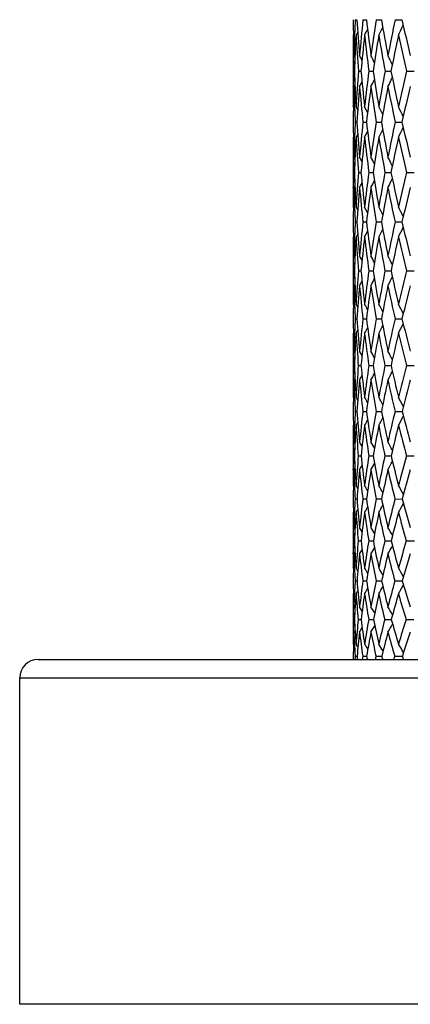
# Model space of a CAD drawing. Units: inches. Extents: x 0 to 11, y 0 to 8.5.
# Drawn here: x 3.2 to 3.4, y 3 to 3.6 of the extents above; entities that cross this region are included whole.
import ezdxf

# ---------------------------------------------------------------- set-up
doc = ezdxf.new("R2010")
doc.units = ezdxf.units.IN
doc.header["$LTSCALE"] = 0.605
doc.header["$MEASUREMENT"] = 0
doc.layers.get('0').update_dxf_attribs({"linetype": 'CONTINUOUS'})

msp = doc.modelspace()

# ---------------------------------------------------------------- linework, layer by layer
at = {"color": 7, "linetype": 'Continuous'}
for p, q in [((3.363332596, 3.5556117296), (3.3642729629, 3.5556114948)), ((3.3675216648, 3.5556117296), (3.3693939239, 3.5556113366)), ((3.3747756911, 3.5556117296), (3.3775629001, 3.5556112268)), ((3.3850289814, 3.5556117296), (3.3882436912, 3.5556111963)), ((3.3882436912, 3.5556111963), (3.388705914, 3.5556111496)), ((3.3623492636, 3.5474049719), (3.3622108307, 3.5471351425)), ((3.3629599153, 3.5469163945), (3.3629696094, 3.5471667557)), ((3.3647171797, 3.5489979162), (3.3637673573, 3.5471351425)), ((3.3622108307, 3.5361033667), (3.3622108307, 3.5192406423)), ((3.3622693626, 3.5362924724), (3.3622716588, 3.5360994585)), ((3.3631660683, 3.5350024142), (3.3626001828, 3.5361033667)), ((3.3624000085, 3.5276665338), (3.3628717691, 3.5276663674)), ((3.3650395841, 3.5276665338), (3.3664505986, 3.5276661237)), ((3.3707665953, 3.5276665338), (3.3731041744, 3.52766596)), ((3.3795291774, 3.5276665338), (3.3827721032, 3.5276658484)), ((3.3912479751, 3.5276665338), (3.3953668956, 3.5276657727)), ((3.3622690519, 3.5190491345), (3.3622711938, 3.5192445502)), ((3.3631669166, 3.5203401835), (3.3626001828, 3.5192406423)), ((3.3631670048, 3.5203401378), (3.3626001828, 3.5192406423)), ((3.3623502531, 3.5080817496), (3.3622108307, 3.5083503679)), ((3.362960115, 3.5085046631), (3.3629675969, 3.5083182658)), ((3.3647206453, 3.506500854700001), (3.3637673573, 3.5083503679)), ((3.3633306526, 3.499976266), (3.3642756062, 3.4999759105)), ((3.3675174481, 3.499976266), (3.3693988449, 3.4999756812)), ((3.3747692393, 3.499976266), (3.3775700603, 3.4999755312)), ((3.3850203529, 3.499976266), (3.3882398982, 3.4999754933)), ((3.3882398982, 3.4999754933), (3.388715248, 3.499975434)), ((3.3623506131, 3.4918854238), (3.3622108307, 3.4916168197)), ((3.3629587046, 3.4914572863), (3.3629662739, 3.4916491737)), ((3.3647219569, 3.4934625424), (3.3637673573, 3.4916168197)), ((3.3622108307, 3.4808998768), (3.3622108307, 3.4643247664)), ((3.3622691297, 3.4810142856), (3.3622705659, 3.4808958788)), ((3.3631696098, 3.4798097204), (3.3626001828, 3.4808998768)), ((3.362399039, 3.4726039412), (3.3628735883, 3.4726036859)), ((3.365035839, 3.4726039412), (3.3664552013, 3.472603317)), ((3.3707601084, 3.4726039412), (3.3731115334, 3.4726030746)), ((3.3795200075, 3.4726039412), (3.3827821436, 3.4726029144)), ((3.3912362053, 3.4726039412), (3.3953795331, 3.4726028105)), ((3.3622686845, 3.4642086668), (3.3622700257, 3.4643287763)), ((3.3631709059, 3.4654127915), (3.3626001828, 3.4643247664)), ((3.3623520659, 3.4535510711), (3.3622108307, 3.4538179009)), ((3.3629590535, 3.4538811701), (3.3629630218, 3.4537847855)), ((3.3647272438, 3.4519918905), (3.3637673573, 3.4538179009)), ((3.3633276509, 3.4456123088), (3.3642797016, 3.445611703)), ((3.3675109315, 3.4456123088), (3.3694064745, 3.4456113023)), ((3.3747592667, 3.4456123088), (3.3775811716, 3.4456110306)), ((3.3850070146, 3.4456123088), (3.3882335716, 3.4456109645)), ((3.3882335716, 3.4456109645), (3.3887297456, 3.4456108452)), ((3.3623527335, 3.4376915152), (3.3622108307, 3.4374244837)), ((3.3629571328, 3.4373614346), (3.36296105, 3.4374580105)), ((3.3647294444, 3.4392462566), (3.3637673573, 3.4374244837)), ((3.3622108307, 3.4271652863), (3.3622108307, 3.4109787127)), ((3.3631753404, 3.4260894416), (3.3626001828, 3.4271652863)), ((3.3623975041, 3.419061696), (3.3628764838, 3.4190613022)), ((3.3650298944, 3.419061696), (3.3664625208, 3.4190607303)), ((3.370749808, 3.419061696), (3.3731232287, 3.4190603512)), ((3.3795054446, 3.419061696), (3.3827981115, 3.4190600968)), ((3.3912175118, 3.419061696), (3.3953996361, 3.419059928)), ((3.3631771909, 3.4120522272), (3.3626001828, 3.4109787127)), ((3.36235481, 3.4007342127), (3.3622108307, 3.4009991683)), ((3.3647371505, 3.399202378), (3.3637673573, 3.4009991683)), ((3.3633232859, 3.3930117584), (3.3642856657, 3.3930109382)), ((3.3675014465, 3.3930117584), (3.3694175645, 3.3930104093)), ((3.3747447476, 3.3930117584), (3.3775973025, 3.3930100623)), ((3.3849875929, 3.3930117584), (3.3882245952, 3.3930099887)), ((3.3882245952, 3.3930099887), (3.388750771, 3.3930098361)), ((3.3623557463, 3.3853129528), (3.3622108307, 3.3850477465)), ((3.3622108307, 3.3753798573), (3.3622108307, 3.3596887528)), ((3.3622666513, 3.3753763025), (3.3622681623, 3.3752468548)), ((3.3631829604, 3.3743216421), (3.3626001828, 3.3753798573)), ((3.3623954389, 3.3675222435), (3.3628804086, 3.3675216801)), ((3.3650218676, 3.3675222435), (3.3664724249, 3.3675208676)), ((3.3707358925, 3.3675222435), (3.3731390383, 3.3675203346)), ((3.3794857663, 3.3675222435), (3.3828196965, 3.3675199817)), ((3.3911922488, 3.3675222435), (3.3954268028, 3.3675197515)), ((3.362265964, 3.359692337), (3.3622674402, 3.3598299894)), ((3.3631856671, 3.3607445759), (3.3626001828, 3.3596887528)), ((3.3623585834, 3.3501068959), (3.3622108307, 3.3503698588)), ((3.3629469455, 3.350335252), (3.3629548395, 3.3501527288)), ((3.3647506561, 3.3486081254), (3.3637673573, 3.3503698588)), ((3.3633172464, 3.3426518366), (3.364293964, 3.3426505873)), ((3.3674883059, 3.3426518366), (3.3694329974, 3.342649774)), ((3.374724625, 3.3426518366), (3.3776197643, 3.3426492322)), ((3.3849606705, 3.3426518366), (3.3887800652, 3.3426488702)), ((3.3623600004, 3.3352218782), (3.3622108307, 3.3349581917)), ((3.3629435553, 3.3349936813), (3.3629518762, 3.3351868283)), ((3.3622108307, 3.3260238296), (3.3622108307, 3.3109131673)), ((3.3622636493, 3.326020023), (3.3622673399, 3.325714703)), ((3.363193972, 3.3249848442), (3.3626001828, 3.3260238296)), ((3.3623925306, 3.3184554891), (3.3628859948, 3.3184546741)), ((3.365010507200001, 3.3184554891), (3.366486496, 3.3184535036)), ((3.3707161828, 3.3184554891), (3.3731614904, 3.3184527399)), ((3.3794578858, 3.3184554891), (3.3828503493, 3.3184522365)), ((3.3911564501, 3.3184554891), (3.395465382, 3.3184519097)), ((3.3622628478, 3.310916966), (3.3622664437, 3.3112363005)), ((3.3631976384, 3.3119502637), (3.3626001828, 3.3109131673)), ((3.3631977457, 3.3119502018), (3.3626001828, 3.3109131673)), ((3.3623641864, 3.3021320929), (3.3622108307, 3.3023942831)), ((3.3629344019, 3.3023570624), (3.362951298, 3.301986516)), ((3.3647691909, 3.3006701391), (3.3637673573, 3.3023942831)), ((3.3633090399, 3.2949875404), (3.3643053002, 3.2949858156)), ((3.3674704193, 3.2949875404), (3.369454045, 3.2949847178)), ((3.3746972203, 3.2949875404), (3.3771617786, 3.2949844061)), ((3.3771617786, 3.2949844061), (3.3776503734, 3.2949840061)), ((3.3849239958, 3.2949875404), (3.3888199578, 3.2949835479)), ((3.3623662085, 3.2878712603), (3.3622108307, 3.2876077949)), ((3.3629299796, 3.2876461641), (3.3629477303, 3.2880335597)), ((3.3622108307, 3.2795370851), (3.3622108307, 3.2650934579)), ((3.3622597737, 3.2795329506), (3.3622662029, 3.2790223526)), ((3.3632084728, 3.2785182019), (3.3626001828, 3.2795370851)), ((3.367086409, 3.2772062761), (3.36570971, 3.2795370851)), ((3.3623886755, 3.2723025678), (3.3628935013, 3.2723013736)), ((3.3649953433, 3.2723025678), (3.3665053832, 3.2722996724)), ((3.3706898473, 3.2723025678), (3.3731916108, 3.2722985745)), ((3.3794206173, 3.2723025678), (3.3828914688, 3.2722978593)), ((3.391108586, 3.2723025678), (3.39551713, 3.272297402)), ((3.3632137596, 3.2661117429), (3.3626001828, 3.2650934579)), ((3.3622587191, 3.2650975426), (3.3622652322, 3.2656420092)), ((3.3623720155, 3.2572457527), (3.3622108307, 3.2575085917)), ((3.3647944234, 3.255822933), (3.3637673573, 3.2575085917)), ((3.3632977679, 3.2504526802), (3.3643210228, 3.250450049)), ((3.3674457915, 3.2504526802), (3.369483224, 3.2504483783)), ((3.3746594598, 3.2504526802), (3.3776928258, 3.2504472938)), ((3.3848734446, 3.2504526802), (3.3888752765, 3.2504465914)), ((3.3623750763, 3.2436859424), (3.3622108307, 3.2434205923)), ((3.3622108307, 3.2363554347), (3.3622108307, 3.2226383385)), ((3.3622453324, 3.2371394247), (3.362264608, 3.235591094)), ((3.363228883, 3.235354389), (3.3626001828, 3.2363554347)), ((3.3671234544, 3.2340805087), (3.36570971, 3.2363554347)), ((3.3623833514, 3.2294854826), (3.3629040715, 3.2294837062)), ((3.3649741967, 3.2294854826), (3.3665319188, 3.2294812051)), ((3.3706530697, 3.2294854826), (3.3732338928, 3.229479617)), ((3.3793685418, 3.2294854826), (3.3829491806, 3.2294786012)), ((3.3910416842, 3.2294854826), (3.3951283392, 3.2294783222)), ((3.363236307, 3.223640906), (3.3626001828, 3.2226383385)), ((3.3632364228, 3.2236408324), (3.3626001828, 3.2226383385)), ((3.3623829351, 3.2158580434), (3.3622108307, 3.2161239868)), ((3.3648290819, 3.2144729834), (3.3637673573, 3.2161239868)), ((3.1909608307, 3.2077191353), (4.2209608307, 3.2077191353)), ((3.3632823323, 3.2094483432), (3.3643427889, 3.2094444562)), ((3.3674119531, 3.2094483432), (3.3695235631, 3.2094420528)), ((3.3842861214, 3.2077191353), (3.3848038836, 3.2094483432)), ((3.1809608307, 3.0202191353), (3.1809608307, 3.1977191353)), ((3.1809608307, 3.1977191353), (4.2309608307, 3.1977191353)), ((4.2309608307, 3.0202191353), (3.1809608307, 3.0202191353))]:
    msp.add_line(p, q, dxfattribs=at)
for centre, radius, start, end in [((4.3607257029, 3.5639605902), 0.9985141856, 180.4790718617, 181.5986838085), ((4.3857216581, 3.507436544), 1.0235234451, 177.3022064019, 177.7753851088), ((4.3606498554, 3.6191847904), 0.9984029326, 183.6507644721, 184.7733492665), ((4.417978011000001, 3.4482060413), 1.0559330079, 174.1619838636, 175.2250948088), ((4.3786401956, 3.6753777611), 1.0163276845, 186.7675714209, 187.8764204351), ((4.47813229, 3.3830361264), 1.116771294, 171.1104126167, 172.1221104321), ((4.4146124503, 3.7344590802), 1.0523584227, 189.7848587408, 190.8644910628), ((4.5626824777, 3.3093001507), 1.203136381, 168.1866238481, 169.1341588624), ((4.4689930289, 3.7983348871), 1.1072194944, 192.6631444198, 193.6999844484), ((2.6424969881, 3.9134141579), 0.8130981866, 333.2259461869, 333.4790209515), ((2.6393952958, 3.9103756152), 0.8214190228, 333.7549673166001, 334.0950512902), ((2.6336987861, 3.9064101575), 0.8344409623000001, 334.4970390603, 334.9088582326), ((4.3657675478, 3.5471311559), 1.0035567171, 179.9997723957, 180.6188217883), ((4.3759132125, 3.5078045299), 1.0137081041, 177.7888100838, 178.4003140761), ((4.3857672018, 3.4903667571), 1.0235752693, 176.820694338, 177.9116405848), ((4.3585506861, 3.6023659715), 0.9963153695999999, 183.1778255329, 184.2998258249), ((4.4289519009, 3.4298657539), 1.0669929693, 173.6900782746, 174.7408761057), ((4.3725110974, 3.6581382594), 1.0102053844, 186.3084979616999, 187.4206884788), ((4.4943157942, 3.3630776898), 1.1332277634, 170.6526820891, 171.6488817946), ((4.4044079976, 3.7163687561), 1.0421061005, 189.3459822218, 190.432541665), ((4.584899261, 3.2869858131), 1.2259841743, 167.7489066971, 168.678369478), ((4.4545389741, 3.7789539992), 1.092580953, 192.2498697827999, 193.2967401469), ((4.3572380074, 3.5470479352), 0.9950267748999999, 180.6304502482, 181.1160933199), ((2.5742904466, 3.1322360947), 0.8885118029000001, 26.8506868374, 27.0355665909), ((2.5710586054, 3.134864694), 0.8957345473, 26.3401188701, 26.6118320388), ((2.5652492275, 3.1386172461), 0.9075434483, 25.6314693378, 25.97508498880001), ((4.3573434312, 3.5082368394), 0.9951331205, 178.881244929, 179.3662071755), ((4.3367532291, 3.5631412158), 0.9745273438, 182.0861381952, 183.223039976), ((4.383154132, 3.450910149), 1.0210038077, 175.6885861617, 176.7749183397), ((4.341436637799999, 3.6174566404), 0.9791118565000001, 185.2617405179, 186.3979813855), ((4.4372053428, 3.3884684039), 1.0754848774, 172.5634454392, 173.600063626), ((2.6549091865, 3.8795461987), 0.8024317956999999, 333.3193637388, 333.6223287962), ((4.3637190587, 3.6732145607), 1.0012503364, 188.358489653, 189.4773858429), ((4.5151507231, 3.3181694425), 1.1547836707, 169.5477081005, 170.5207935688), ((2.65086588, 3.8760824011), 0.8127745356999999, 333.9572583622, 334.3404927244), ((4.4034812885, 3.7322458714), 1.0410092154, 191.3335430563, 192.41995259), ((4.6210128005, 3.2365107422), 1.2637615364, 166.6800700833, 167.5783960472), ((4.3462650733, 3.5083448151), 0.9840542427, 179.3767371838, 179.999676694), ((4.3550019649, 3.4913991464), 0.9927922472, 178.393007822, 179.5049932461), ((4.3406961919, 3.5466580844), 0.9784802089, 181.6056628827, 182.2346739406), ((4.392551034599999, 3.4331139863), 1.0304469452, 175.205519684, 176.279653436), ((2.6570245017, 3.8819730647), 0.7961215578, 332.8948823437, 333.1010105863), ((4.3377344489, 3.6007368754), 0.9754351486, 184.7925684134, 185.9291223671), ((4.4518287477, 3.3691997787), 1.0903013603, 172.0901908471, 173.1110562327), ((4.3559757422, 3.6559323261), 0.993523273, 187.9079955992, 189.0312260662), ((4.5358348768, 3.2966827758), 1.1759701708, 169.090708216, 170.0450965043), ((4.3916445222, 3.7139768836), 1.0291202469, 190.9076141249, 192.0019629507), ((4.6490062687, 3.2118455413), 1.2928082567, 166.244852513, 167.1222260941), ((4.3308032291, 3.5462826804), 0.9685801311, 182.2463386826, 182.740272867), ((2.5663145301, 3.0993832289), 0.9003509665999999, 26.7881674331, 27.0154534042), ((2.5621294427, 3.1028015454), 0.9094366892, 26.1777844364, 26.4831170775), ((2.5547733625, 3.1072577246), 0.923688693, 25.3666244288, 25.7362596487), ((4.3172784975, 3.5081279476), 0.9550665172, 180.4890367458, 181.6336714934), ((4.3539065956, 3.4524589186), 0.9917149778000001, 177.2536602512, 177.7352151551), ((4.308657433500001, 3.5613795191), 0.9463759201, 183.7201077087, 184.878314947), ((4.3927910943, 3.3931942912), 1.0308193051, 174.0540968561999, 175.119180721), ((4.317688770299999, 3.614638472), 0.9551969781999999, 186.8944328927, 188.04851373), ((4.4641900878, 3.3263993954), 1.1031621436, 170.9471853279, 171.9491228622), ((4.3437305714, 3.6697444785), 0.9809625671, 189.9659496853, 191.0992714105), ((4.562873451600001, 3.2490175592), 1.2042915738, 167.9721570135, 168.8985583189), ((2.6628109137, 3.8419719966), 0.8043374240000001, 334.1776451634, 334.6014498384001), ((4.3866124802, 3.7284163776), 1.023710946, 192.8940587052, 193.9918328274), ((4.3252086532, 3.491610532), 0.9629978226000001, 179.999625897, 180.6304607641), ((4.3395110932, 3.4530095012), 0.9773089582, 177.7453757858, 178.3646749741999), ((4.3521716599, 3.4356258411), 0.9899889167, 176.7577823877, 177.8593881219), ((4.30813116, 3.5450731608), 0.9458755584999999, 183.239808319, 184.3940805775), ((4.4048667936, 3.3747464221), 1.0430123474, 173.5664496129, 174.6164766404), ((2.6700147499, 3.8490792882), 0.7845720348999999, 332.8955147942, 333.1559578767), ((4.3135204976, 3.5981482857), 0.9510828217, 186.431237438, 187.5852658044), ((4.4815888955, 3.3060638588), 1.1209183507, 170.4715946193, 171.4556639386), ((2.6675469085, 3.846002034), 0.7922664545, 333.4290555995, 333.7789946436), ((4.3360073205, 3.6526963219), 0.9732940179999999, 189.5262424422, 190.6631084096), ((4.5866339582, 3.2259536463), 1.2288596392, 167.5148392838, 168.4212393413), ((4.3753228384, 3.7104551556), 1.0124226892, 192.483187852, 193.5876567807), ((4.3123411195, 3.4914832144), 0.9501296665000001, 180.6384633281, 181.1385539303), ((2.561043739, 3.0636372496), 0.9064190118000001, 27.2293520277, 27.4091702555), ((2.5577847317, 3.066419497), 0.9135527564, 26.7172700293, 26.9814262519), ((2.5519240767, 3.0703937813), 0.9252436573999999, 26.0045292818, 26.3385011254), ((4.3124096556, 3.4536542767), 0.9501995903, 178.8572845191, 179.3563282386), ((4.2805350796, 3.5068485535), 0.918300227, 182.1371298157, 183.3105991295), ((4.3442887918, 3.3970464196), 0.9821635733, 175.5878952159, 176.6863153822), ((4.2767925779, 3.5584567663), 0.9143767665000001, 185.3875612172, 186.5711740445), ((4.4087367011, 3.3339255422), 1.0471996491, 172.3900888503, 173.4258743012), ((4.290035687, 3.6105516243), 0.9272430666, 188.5557612225, 189.7315405961), ((4.4996402995, 3.2610816376), 1.1399171695, 169.3062537963, 170.2657148846), ((4.3195956287, 3.6648569913), 0.9563373327, 191.5972310994, 192.7486421169), ((4.6227273848, 3.1741383172), 1.2671433439, 166.3764192231, 167.248873556), ((4.296772173, 3.4538099807), 0.9345613424, 179.362467615, 179.9995144288), ((4.308857192400001, 3.437121011), 0.9466479665, 178.3532685536, 179.4860581048), ((4.2882024197, 3.4909030631), 0.9259837509000001, 181.6447733574, 182.2913616386), ((4.35490743, 3.3793187184), 0.9928434708, 175.0883918527, 176.1714296672), ((2.6850102145, 3.8189155862), 0.7675196758, 332.4840359429001, 332.6960720429), ((4.275979728999999, 3.5425025073), 0.9136209644, 184.9087522141, 186.0877087573), ((4.4241730158, 3.3145431864), 1.0628789913, 171.8988772097, 172.9165296008), ((2.68344349, 3.8164305061), 0.7732733344, 332.9128995226, 333.2244396914), ((4.2859477952, 3.5943872425), 0.923254307, 188.0984208025, 189.2731811596), ((4.5208005538, 3.2392849815), 1.1616892722, 168.830174521, 169.7694353458), ((2.6802638857, 3.812878769), 0.7827417831999999, 333.5575404008, 333.9516084768), ((4.3123415382, 3.6481605806), 0.9491970928, 191.1673353069, 192.3210339155), ((4.6509674919, 3.1489127215), 1.2966401136, 165.9213646828, 166.7722810397), ((4.2742685103, 3.4903614854), 0.9120393293000001, 182.2984244089, 182.8123445041), ((2.5546752514, 3.030709757), 0.9171726343000001, 27.2512236361, 27.4721812485), ((2.5505892475, 3.0343842165), 0.9259862876, 26.6369446948, 26.9336797976), ((2.5433698694, 3.0391856815), 0.9398681895000001, 25.8187110755, 26.1779150319), ((4.257578783500001, 3.4535122277), 0.8953663256000001, 180.5055337371, 181.6862220994), ((4.3044553359, 3.3992157075), 0.9422706426, 177.177663534, 177.6739968034), ((4.241668503500001, 3.504348828), 0.8793526636, 183.8299334286, 185.0355101641), ((4.3492145577, 3.340444434), 0.9873207643, 173.8853421383, 174.9609588069), ((4.2431269228, 3.5543555681), 0.8804616211, 187.0945507121, 188.3059310635), ((4.4311329459, 3.272465218), 1.070469647, 170.6915874614, 171.6907430147), ((4.2608142781, 3.6053431265), 0.8975605812999999, 190.2510188242, 191.4500426053), ((4.5437615425, 3.1916137098), 1.1862661355, 167.6363279182, 168.5469117232), ((2.6946911491, 3.7794427083), 0.7720354148, 333.7040087783, 334.1404691894999), ((4.2940672009, 3.6589070425), 0.9301242568000001, 193.2569544957, 194.4273018155), ((4.2688228651, 3.4374159609), 0.9066120345, 179.999461381, 180.6475925097), ((4.2858392727, 3.399948558), 0.923640172, 177.6785477701, 178.3114318033), ((4.3022948291, 3.3826882973), 0.9401222609000001, 176.6622138932, 177.7826686928), ((4.242787949599999, 3.4886369216), 0.8805111670999999, 183.3343284431, 184.5320569371), ((4.3641654302, 3.321835359), 1.0024291246, 173.3785505662, 174.4340902885), ((2.7000658124, 3.7867468066), 0.7541400420000001, 332.4058096899001, 332.6741010251999), ((4.2405099563, 3.5386081743), 0.8779373986, 186.6181372067, 187.8261320571), ((4.4523731187, 3.2514576831), 1.0921867416, 170.1964734731, 171.1726651642), ((2.6983273215, 3.7835910038), 0.7610878219, 332.9459233678, 333.3062944746), ((4.2546538287, 3.5891779601), 0.8915291568000001, 189.8004399092, 191.0002933943), ((4.5728706789, 3.1670818921), 1.2164568556, 167.1595011757, 168.0450575205), ((4.2844501543, 3.6419789338), 0.9206283987, 192.8376965439, 194.0126405989), ((4.252069579800001, 3.4372465122), 0.8898579043000001, 180.6488747321, 181.1709574642), ((2.551757752, 2.9952701597), 0.9214397377, 27.7760006961, 27.9510926664), ((2.5486503731, 2.9982856848), 0.9282664786, 27.2606007255, 27.5176652501), ((2.5430175622, 3.0025988862), 0.9395035706, 26.5410500704, 26.8659752821), ((4.2514044584, 3.4007946607), 0.8891946072, 178.8228699918, 179.3440425856), ((4.2108272792, 3.451831132), 0.8485837612999999, 182.2131195845, 183.4341943715), ((4.2884101896, 3.3454437416), 0.9263103005, 175.4416451797, 176.5616242882), ((4.200524307099999, 3.5004466753), 0.8380230645000001, 185.5730887577, 186.8153032058), ((4.3616159369, 3.2822288147), 1.0002694251, 172.1375118434, 173.1807045044), ((4.2067320911, 3.5487916064), 0.8436432489, 188.845665757, 190.0893410488), ((4.4640850287, 3.2073420895), 1.1050511599, 168.9542598541, 169.9069583192), ((4.2283316784, 3.5985365543), 0.8643718912, 191.9838609086, 193.2107108397), ((4.6036242582, 3.1152889322), 1.2498831988, 165.9339122453, 166.7859532097), ((4.23237407, 3.4009891732), 0.8701632394, 179.3425039769, 179.9993418687), ((4.2472573667, 3.3846561274), 0.8850487056999999, 178.2956921305, 179.4590698794), ((4.2207463231, 3.4364720474), 0.8585247278, 181.7016111198, 182.3702276677), ((4.3013391135, 3.3277802225), 0.9393212281000001, 174.9184824045, 176.0178666931), ((2.7160235736, 3.7577828794), 0.7364544832, 331.9065831300001, 332.1252791426), ((4.2002933441, 3.4851339108), 0.8378716104999999, 185.0775634979, 186.3123073112), ((4.3805210437, 3.2624246698), 1.0195015914, 171.6214640445, 172.6408146827), ((2.7151224998, 3.7551889586), 0.741510736, 332.3414563525, 332.6626135083), ((4.2029482162, 3.5333237906), 0.8400050308, 188.3748069596, 189.6155961709), ((4.4904566412, 3.1843276215), 1.1322568623, 168.4527259728, 169.379202861), ((2.7129834446, 3.7514778132), 0.7498945373, 332.9953603395, 333.4015641816), ((4.2211823816, 3.5825616775), 0.8574094101, 191.543853187, 192.7720528748), ((4.6397842371, 3.0875245207), 1.2877920293, 165.4532668985, 166.2776072699), ((4.2034697901, 3.4357780901), 0.8412342762999999, 182.3716670233, 182.9140360486), ((2.5453758242, 2.9616612097), 0.9329652908, 27.8784180765, 28.0930538026), ((2.541467928, 2.9656398334), 0.9413857199, 27.258303348, 27.5463794658), ((2.5344851185, 2.9708428701), 0.9547427191, 26.4301437754, 26.77877292), ((4.1843882687, 3.4006090176), 0.8221752662999999, 180.5294456047, 181.7584466678), ((4.2402269219, 3.3481643338), 0.8780497014, 177.0722765478, 177.5903444792), ((4.1620724049, 3.4485729787), 0.799719185, 183.9838859377, 185.2512606114), ((4.291013143, 3.2902584191), 0.9292104726, 173.6511716427, 174.7439827916), ((4.1569664576, 3.4949345289), 0.7941169397, 187.374099924, 188.6588279355), ((4.3835978916, 3.221231659), 1.023373377, 170.3367723977, 171.3367057442), ((2.7303170056, 3.7242006943), 0.7294557973000001, 332.2936814352, 332.6645644643999), ((4.1674409095, 3.5415174989), 0.8036835959, 190.6483849438, 191.930217062), ((4.5114413989, 3.1364765322), 1.1552958492, 167.1704413696, 168.0657113365), ((2.7279565881, 3.7198327648), 0.73905407, 333.0642387312, 333.5134807222), ((4.1923885394, 3.5898363815), 0.8273900637999999, 193.7618117591, 195.0223845928), ((4.198290410899999, 3.3850374657), 0.8360795803, 179.9992954626, 180.6620855326), ((4.2181753186, 3.3490656856), 0.8559797011, 177.5885650905, 178.2383594437), ((4.2370872136, 3.3320638264), 0.8749256352, 176.5281465613, 177.6773177933), ((2.7315465049, 3.7295108106), 0.7199708387999999, 331.4164149901, 331.5786310839), ((4.1649345679, 3.4335892381), 0.8026363906999999, 183.4672248025, 184.7214998041), ((4.3069350954, 3.2717243846), 0.9453292739, 173.1149884387, 174.1837713967), ((2.7312124697, 3.7275056298), 0.7234047684999999, 331.7449486965, 332.0211795691), ((4.156527003, 3.4801479444), 0.7938212758, 186.8805898922, 188.1565272106), ((4.4058056961, 3.1999831564), 1.0461693915, 169.8109090615, 170.7846712785), ((4.1639863418, 3.5265914708), 0.8004649723999999, 190.1849888415, 191.4621785614), ((4.5417822574, 3.1112242697), 1.1869641767, 166.6621671919, 167.530064171), ((4.186117000799999, 3.5744929633), 0.8214269536, 193.3341307877, 194.5938124427), ((4.178293609, 3.3848289573), 0.8160817032, 180.6727594162, 181.2151675429), ((2.5406305202, 2.9243459795), 0.9403123037000001, 28.4940234966, 28.6634538628), ((2.5376751765, 2.9276449499), 0.9467832969, 27.9742597127, 28.2227816877), ((2.5322662761, 2.9323679213), 0.95750028, 27.2459213165, 27.55988886780001), ((4.1769571375, 3.3501207895), 0.8147475507999999, 178.7761783507, 179.3172003784), ((4.1284267185, 3.3985102336), 0.7661732405, 182.3179685343, 183.6023946758), ((4.2186890815, 3.2964637026), 0.8566195353, 175.2417169303, 176.3920535818), ((4.1124035052, 3.4436597526), 0.7498067971, 185.8280207918, 187.1471805091), ((4.3007018399, 3.2333813385), 0.9395905735, 171.7921075459, 172.8475341841), ((2.7467996339, 3.6976941999), 0.7106327498, 331.5989635808001, 331.9293374699), ((4.1125177478, 3.4878479442), 0.749105865, 189.2432195599, 190.5750267786), ((4.415791459599999, 3.1561808794), 1.0576363564, 168.4733196801, 169.4200970039), ((2.7457808047, 3.6937495984), 0.7178081042, 332.2645229983, 332.6823033860999), ((4.1294302212, 3.5332470016), 0.7647827612, 192.5150003492, 193.834784487), ((4.5749032737, 3.0576477627), 1.223598784, 165.3301783642, 166.1588742311), ((4.1545606776, 3.3503581423), 0.7923498470999999, 179.3250202144, 179.9991527638), ((4.17253636, 3.3344818925), 0.8103283266, 178.2174142481, 179.4223190384), ((4.1415560656, 3.383883838), 0.779331553, 181.7790875448, 182.4672253478), ((4.233215192, 3.2790195872), 0.8712481137, 174.6873544816999, 175.8116311699), ((2.7469847016, 3.7004470498), 0.7063546226999999, 331.1565447295999, 331.3816958997), ((4.114636627699999, 3.4292628682), 0.7521516373999999, 185.3074534797, 186.6123359808), ((4.3211465352, 3.2134911069), 0.9604382278, 171.2444149683, 172.2713880905), ((4.1116616678, 3.4735582427), 0.7484735748000001, 188.7507090835, 190.0727126555), ((4.4438777296, 3.1326368023), 1.0867443966, 167.9404290118, 168.8573981754), ((4.1235488294, 3.5182442806), 0.7591740083, 192.0551249597, 193.3732708504), ((4.6134048573, 3.0286225381), 1.2642476485, 164.8190584986, 165.6176067092), ((4.121432699, 3.3830395166), 0.7591904926999999, 182.4827285855, 183.0494803355), ((2.5352168674, 2.8905008908), 0.9516888473999999, 28.6880403572, 28.8954967102), ((2.5316361488, 2.8949191408), 0.9594862534, 28.0603994611, 28.3386378906), ((2.5251157262, 2.900711944), 0.9719831445999999, 27.2196012092, 27.5562392961), ((4.0998396801, 3.3499022415), 0.7376260943, 180.563190879, 181.8551015224), ((4.1624695637, 3.2997963776), 0.8003005789000001, 176.9303883905, 177.4654711465), ((4.0730388524, 3.3946244462), 0.7106479862, 184.1940203401, 185.5395302166), ((4.2176809054, 3.2433028249), 0.8559776179999999, 173.3349456372, 174.4543259502), ((4.063306717200001, 3.4371356181), 0.7002772614, 187.7541898789, 189.1296068768), ((4.3193445592, 3.1736683046), 0.9596156805, 169.8576128335, 170.8646508131), ((4.0685779555, 3.479305347), 0.7043422923999999, 191.1872331996, 192.5694948273), ((4.4616292641, 3.0850016884), 1.1070676851, 166.542026627, 167.4253050633), ((4.0873844943, 3.5226036931), 0.7214096379, 194.4446585871, 195.8127338485), ((2.7625568209, 3.6740835087), 0.6902608852, 330.5739235992, 330.7412143909), ((2.7628456043, 3.6718993285), 0.6930029721, 330.908584374, 331.1929655451), ((2.7628668356, 3.668381926), 0.6980468297, 331.4678123742, 331.8493832631), ((2.7618928873, 3.663705681), 0.7061350778000001, 332.2535991394, 332.715801789), ((4.1165439125, 3.3349465575), 0.7543330818999999, 179.9991163214, 180.6780356099), ((4.1373485934, 3.3008749177), 0.7751564794, 177.4772970815, 178.1407890474), ((4.1597261836, 3.2841718039), 0.7975774009000001, 176.3491748296, 177.5363947426), ((4.0772494323, 3.3804066817), 0.7149281338, 183.6447911855, 184.9711277977), ((4.2367695801, 3.2246970997), 0.8753191234000001, 172.7634130811, 173.8510588914), ((4.0640213826, 3.4232131875), 0.701174925, 187.2308441055, 188.592336172), ((4.3462286065, 3.1516104683), 0.987267825, 169.2973393933, 170.2705088279), ((4.0661848331, 3.4653115664), 0.702253948, 190.6973646605, 192.070848034), ((4.4992137795, 3.0576316336), 1.1464283697, 166.0010078114, 166.8494839969), ((4.079773205, 3.5076231642), 0.7141270506, 193.9918969369, 195.3606297389), ((4.0938834098, 3.3347012935), 0.7316712598999999, 180.7037404364, 181.2722824754), ((2.5308773296, 2.8525446104), 0.9597539654999999, 29.3961476382, 29.5599492993), ((2.5282210684, 2.8562344279), 0.9656589671, 28.8705735856, 29.1105448374), ((2.5232636391, 2.8615240482), 0.9755368220999999, 28.1311395986, 28.4341141658), ((4.0915673599, 3.3021093745), 0.729358024, 178.7157996925999, 179.2830023388), ((4.0379081769, 3.3474440984), 0.6756443817, 182.4590376528, 183.8231364713), ((4.1368223441, 3.2506379332), 0.7747856041, 174.978431909, 176.1697399904), ((4.0181619178, 3.388881054), 0.6554699303, 186.167928602, 187.5820706576), ((4.225778241, 3.1881688546), 0.8649310553, 171.3364235834, 172.4111759243), ((2.7783196612, 3.6443650643), 0.6808292762, 330.674327739, 331.013967968), ((4.0141964116, 3.4288513154), 0.6504718223, 189.7713384394, 191.2101522255), ((4.3521999523, 3.1088389313), 0.9950709669, 167.8392672037, 168.7836588576), ((2.7785733062, 3.6400615557), 0.6865838059, 331.3537669632, 331.7831637901), ((4.0240797241, 3.4690174773), 0.6586690755, 193.2137895948, 194.6533024122), ((4.5313053551, 3.0030274369), 1.1829769151, 164.535621183, 165.3412030276), ((4.0669439088, 3.3023814671), 0.7047330783, 179.3060435253, 179.9989580402), ((4.0872941671, 3.2870464434), 0.7250868854000001, 178.1137300566, 179.3724883953), ((4.0529547118, 3.3335952602), 0.6907270467000001, 181.881816962, 182.5920913141), ((4.153402334, 3.2334197794), 0.7914953537999999, 174.3813081743999, 175.5386472227), ((2.7776906357, 3.6473622445), 0.6774691234, 330.2229432507, 330.4546580836), ((4.0212294498, 3.3753261324), 0.6586768247, 185.612006766, 187.0057912441), ((4.2493953851, 3.1679387581), 0.8890662362999999, 170.7458458845, 171.7842290642), ((4.0140893118, 3.4154762125), 0.6506456538000001, 189.2479116747, 190.6718160411), ((4.385424474100001, 3.0839270208), 1.029639071, 167.2644087059, 168.1713816187), ((4.021161847799999, 3.4555050999), 0.6561741317, 192.7299457303, 194.1597601656), ((4.5785571179, 2.970686701), 1.2331456301, 163.9842678272, 164.7526464757), ((4.0308540586, 3.3326167056), 0.6686047458, 182.6257591797, 183.226318933), ((2.52177485, 2.8159636033), 0.9764361868000001, 29.6797160464, 29.87896561929999), ((2.5185128627, 2.8209183148), 0.9835319242, 29.0432800811, 29.31020128460001), ((2.5124123066, 2.8274156547), 0.9950972887, 28.1876874888, 28.5104335434), ((4.0072650763, 3.3018454693), 0.6450507646, 180.609157927, 181.9819078758), ((4.0751836031, 3.2545141142), 0.7130241875, 176.7459678849, 177.3055179429), ((3.9770589926, 3.3429007952), 0.6146241983, 184.4710497871, 185.9173313626), ((4.134974966600001, 3.1996983918), 0.7733972148999999, 172.9226865156, 174.0747342054), ((3.9638597771, 3.3812054617), 0.6006264407, 188.253128715, 189.745410841), ((4.2463268603, 3.1292395156), 0.8872489148999999, 169.2332529844, 170.2472214079), ((3.9651422959, 3.4187087671), 0.600378662, 191.8922596221, 193.403451866), ((4.4061672845, 3.0351453803), 1.0537816675, 165.7247359873, 166.5899383015), ((3.9790981347, 3.4568584375), 0.6120717309, 195.335102039, 196.8404043432), ((4.0263016675, 3.2875953945), 0.664090837, 179.9989301288, 180.6956207346), ((4.0477824068, 3.2557630662), 0.6855945479000001, 177.3345497603, 178.0127845439), ((4.0724076316, 3.2394678722), 0.7102735322, 176.1137077913, 177.3503726259), ((2.791536133, 3.6240958127), 0.6638318764, 329.5432770837, 329.7152934246), ((3.9831176756, 3.3295983241), 0.6207721171, 183.8785868508, 185.2957983031), ((4.1550973384, 3.1812647494), 0.7938297098, 172.3013961454, 173.4147280055), ((2.7925072281, 3.6216553541), 0.665782671, 329.8850382648, 330.1767769746), ((3.9668275231, 3.3684228377), 0.6038370929, 187.6913073802, 189.1594460851), ((4.2742604913, 3.1069026723), 0.9161241848999999, 168.6238313894, 169.5986048709), ((2.7935070305, 3.6178275482), 0.6697018570000001, 330.4564662187, 330.8475470295), ((3.9654664435, 3.4061113404), 0.6011276886, 191.369494606, 192.8615694839), ((4.4452795154, 3.0066950741), 1.0950881778, 165.1362910529, 165.9632388965), ((2.7940167805, 3.6127038192), 0.6761065745, 331.2600177309, 331.7337414602), ((3.9771212518, 3.444205526), 0.610705716, 194.857798584, 196.3487035582), ((4.0019310804, 3.2873196664), 0.6397186888, 180.7431616418, 181.345115319), ((2.5098742684, 2.7780710467), 0.9972750829000001, 29.95916763269999, 30.1878212411), ((2.5059424603, 2.7844697533), 1.0054957914, 29.2073016292, 29.495909128), ((3.9981056393, 3.2571890818), 0.6358965919, 178.6381111023, 179.2383487815), ((3.9409989837, 3.2990295054), 0.5787230226, 182.6470099433, 184.1142631401), ((4.046188509599999, 3.2083116209), 0.6841922033, 174.6334120651, 175.8765775673), ((3.9188842159, 3.3363862335), 0.5560839933, 186.6175247338, 188.1546129355), ((4.1416491712, 3.1465912506), 0.7811412256, 170.738951197, 171.8367550258), ((3.9122070313, 3.3718845884), 0.5481377215, 190.4672433761, 192.0440052226), ((4.2806724676, 3.064387688), 0.9249235076000001, 167.0093860708, 167.9481594692), ((3.9186748593, 3.4072180967), 0.5525099631, 194.1337693728, 195.7215518273), ((4.4855352439, 2.9480895784), 1.1414393423, 163.4986021371, 164.2715800132), ((2.8056747685, 3.600265705), 0.6526711047, 329.1001318948, 329.3376483834), ((2.8071459397, 3.5969411072), 0.6550348793999999, 329.5616702795999, 329.9092624042), ((2.8087120209, 3.592158461), 0.659256207, 330.2568875791, 330.6961137708), ((3.9717775035, 3.2574952143), 0.609566673, 179.2854241591, 179.9987426017), ((3.9947997293, 3.242775357), 0.632593364, 177.9781665742, 179.304625937), ((3.959876246, 3.2861237079), 0.5976461888, 182.0165666505, 182.6491641764), ((4.0647454393, 3.1913931303), 0.7029101571999999, 173.9814593121, 175.1802416309), ((3.923986413, 3.3238697552), 0.5613622095, 186.0100543572, 187.514886633), ((4.1677066329, 3.1261425032), 0.8078456556999999, 170.0957681844, 171.148234142), ((3.9143680953, 3.3597337676), 0.5506612090999999, 189.896369106, 191.4465855126), ((4.317478969100001, 3.0383122093), 0.9634333646, 166.385468404, 167.2796804378), ((3.9183277915, 3.3951329163), 0.5527258914000001, 193.6075002696, 195.1743810798), ((4.5390948749, 2.9126514009), 1.1987989714, 162.9026593643, 163.6333459997), ((3.938158494, 3.2851315526), 0.5759057897, 182.6504279879, 183.4522239665), ((2.5016363546, 2.7353836796), 1.0118958626, 30.8738569541, 31.0634371722), ((2.4987813527, 2.7410951542), 1.0180532762, 30.227635884, 30.4812127726), ((2.4932244685, 2.7485936435), 1.0283642601, 29.3553448405, 29.6617122499), ((3.9098855455, 3.2568885015), 0.5476704072999999, 180.6733135109, 182.1486168235), ((3.9763790165, 3.2129945625), 0.6142244931, 176.5036812634, 177.2436804994), ((3.8785872717, 3.2940025376), 0.5161071418, 184.8404554867, 186.4130917337), ((4.0424481568, 3.1601703413), 0.6810132847, 172.3818372495, 173.5768642561), ((3.8640968096, 3.3280339608), 0.5006616192, 188.9143322952, 190.5512378846), ((4.1613318365, 3.0891809326), 0.8030330036, 168.4146004548, 169.4395218196), ((3.8634981626, 3.3610235134), 0.4982307794, 192.8222368044, 194.490622845), ((4.3384612462, 2.9887906745), 0.9888360331999999, 164.6558530761, 165.5011975597), ((3.8747287142, 3.3944077854), 0.5067330520000001, 196.50414426, 198.1740457940001), ((2.8172771078, 3.580686846), 0.6421838667, 328.3192053848001, 328.4955572043), ((2.8189888493, 3.5778913159), 0.6432327542, 328.6688235043001, 328.9669429987), ((2.8210175612, 3.5736308955), 0.6459058364, 329.2538071363, 329.6528829372), ((2.8230911457, 3.5678860171), 0.650449242, 330.0771905083, 330.5605276862), ((3.9321913443, 3.2434107568), 0.5699805137, 179.9990113061, 180.6304215524), ((3.9497331311, 3.2142623661), 0.5875484683, 177.2422159537, 177.8450491334), ((3.9788295371, 3.1983196479), 0.6167135318, 175.8061522043, 177.1033038421), ((3.8857378183, 3.2816056279), 0.5233653209, 184.1840508441, 185.7153625334), ((4.0660972881, 3.1416288123), 0.7050611325, 171.6990281921, 172.8418473496), ((3.8679171358, 3.3162155664), 0.5047708974, 188.2917598952, 189.8936947093), ((4.1951789263, 3.06556321), 0.8381324498999999, 167.7482938026, 168.7213695637), ((3.8645436926, 3.3494053558), 0.4997756526, 192.2433752259, 193.8834364472), ((4.388222835, 2.9565875327), 1.0416583387, 164.0164154971, 164.8121741793), ((3.8734098732, 3.3827262472), 0.5061242947, 195.9763175781, 197.6242315366), ((3.9057687734, 3.2431073475), 0.5435561352, 180.7923072613, 181.4360192646), ((2.4853496609, 2.6938742189), 1.0393548212, 31.2461765398, 31.4624963521), ((2.4818384107, 2.7012693055), 1.0464314529, 30.4807469826, 30.7533743277), ((3.9002594916, 3.2157801631), 0.5380507206, 178.5403942843, 179.1827997432), ((3.842535328, 3.2537684801), 0.4802456429999999, 182.8983226196, 184.4957940011), ((3.9500003113, 3.169909399), 0.5880517533, 174.1853340188, 175.4925155557), ((3.8199480212, 3.2868554736), 0.4570316528, 187.2112129591, 188.9030382478), ((4.0503980731, 3.1091592387), 0.6903127368, 169.9616759575, 171.086037238), ((3.8123631768, 3.3178764944), 0.447938042, 191.3807893948, 193.1297822984999), ((4.2022924161, 3.0232696881), 0.8483682319, 165.9319907438, 166.8604357273), ((3.8171828735, 3.3485632049), 0.4502665822, 195.3348976742, 197.1056830314), ((4.4396080576, 2.8919648223), 1.1015496519, 162.1572694082, 162.8858968327), ((3.8875087268, 3.2159705551), 0.5252985374, 179.1837286819, 179.3456710171), ((2.8286542313, 3.561097323), 0.6348094765, 327.7803641069, 328.0223614381), ((2.8310345636, 3.5572981489), 0.6360292936, 328.2529301415001, 328.6062661018001), ((2.834012941, 3.5518218701), 0.6385017064999999, 328.9653586836, 329.411500166), ((3.8723264436, 3.2161134691), 0.5101156131, 179.3422479593, 179.9988186623), ((3.8982950008, 3.2020627888), 0.5360898165, 177.8004025587, 179.21062764), ((3.862435714, 3.2417783782), 0.5002018586, 182.1929372387, 182.8752806805), ((3.9705487572, 3.1532747869), 0.6088033962, 173.4578425934, 174.7058572478), ((3.826071329, 3.2753457555), 0.4633690667, 186.5314308627, 188.1759616967), ((4.079724504100001, 3.0882140694), 0.7204752304, 169.2468980458, 170.3127591107), ((3.815561525, 3.3068160268), 0.4515760136, 190.7432725525, 192.4517562093999), ((4.2451397138, 2.9950363479), 0.8934977689, 165.242326558, 166.1152741402), ((3.8179587265, 3.3376412423), 0.4517261752, 194.7490214903, 196.4862076414), ((4.5057948576, 2.8504518963), 1.1731255493, 161.5026655582, 162.1806360851), ((3.8409360738, 3.2407121237), 0.4786757991, 182.8769030424, 183.744828277), ((2.4653366299, 2.642070644), 1.0700943626, 32.2650336785, 32.4423778981), ((2.4627222717, 2.6487747166), 1.0752712344, 31.609050724, 31.8457080791), ((2.4574055007, 2.6575591814), 1.0843581671, 30.7193895468, 31.0048737803), ((3.1909608307, 3.1977191353), 0.01, 90, 180), ((3.8346382366, 3.2159016955), 0.472426254, 180.7826858682, 180.9924291962), ((3.8919000006, 3.1743064833), 0.5297844746, 176.1966425402, 176.3840477726), ((3.8001036363, 3.2502694982), 0.4376690445, 185.3517248604, 185.5791315052), ((3.9807388114, 3.1198924018), 0.6198307041, 171.6925700074, 171.8540761526), ((3.7829088286, 3.2809005443), 0.4195159451, 189.8064590565, 190.0462165172), ((4.1169129503, 3.0429996725), 0.7607381312999999, 167.3615032488, 167.4949396136), ((3.3800529685, 4.7699271878), 1.5604883458, 269.8000615835, 269.9154965228), ((3.7795546153, 3.3100800819), 0.4142150245, 194.0604605248, 194.3071723471), ((3.3906408516, 4.9940915953), 1.7846527975, 269.8126054383999, 269.9457672622), ((3.7879627291, 3.3394415049), 0.4196550178, 198.0448858191, 198.2933650218)]:
    msp.add_arc(centre, radius, start, end, dxfattribs=at)

doc.saveas('drawing.dxf')
